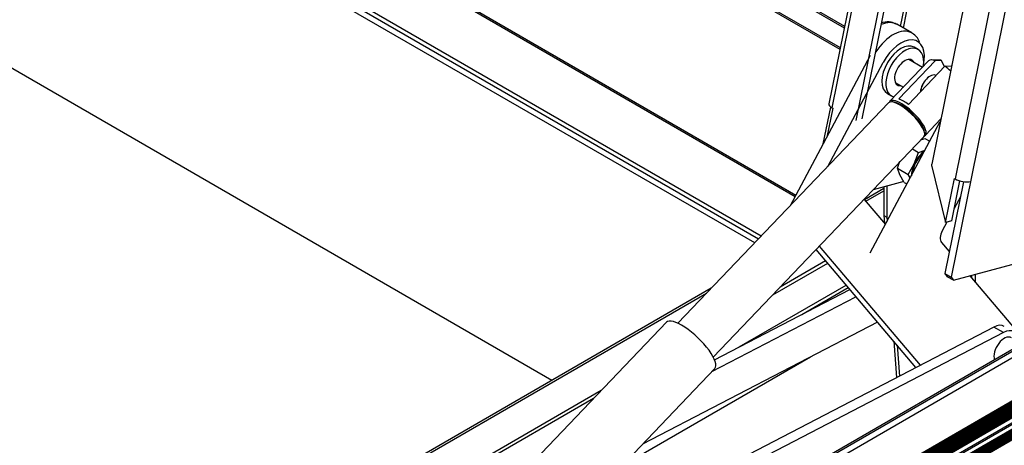
# Model space of a CAD drawing. Units: inches. Extents: x 743 to 1728, y 4979 to 5620.
# Drawn here: x 1691 to 1713, y 5444 to 5453 of the extents above; entities that cross this region are included whole.
import ezdxf

# ---------------------------------------------------------------- set-up
doc = ezdxf.new("R2010")
doc.units = ezdxf.units.IN
doc.header["$MEASUREMENT"] = 0
for name, color, linetype in [('221000_90DEG_12', 7, 'Continuous'), ('221000_90DEG_16', 7, 'Continuous'), ('221000_90DEG_18', 7, 'Continuous'), ('221000_90DEG_19', 7, 'Continuous'), ('221000_90DEG_2', 7, 'Continuous'), ('221000_90DEG_3', 7, 'Continuous'), ('221000_90DEG_31', 7, 'Continuous'), ('221000_90DEG_39', 7, 'Continuous'), ('221000_90DEG_4', 7, 'Continuous'), ('221000_90DEG_8', 7, 'Continuous'), ('221000_90DEG_9', 7, 'Continuous'), ('BALK150X140', 7, 'Continuous'), ('PVC_OPSTAND_160_', 7, 'Continuous')]:
    doc.layers.add(name, color=color, linetype=linetype)

# ---------------------------------------------------------------- blocks, each defined once
blk = doc.blocks.new('acesso 2')
at = {"color": 7, "linetype": 'Continuous'}
for p, q in [((1705.633, 5446.318), (1700.519, 5440.969)), ((1702.305, 5440.667), (1706.717, 5445.281))]:
    blk.add_line(p, q, dxfattribs=at)
blk.add_ellipse((1706.175, 5445.8), major_axis=(0.542, -0.518), ratio=0.317922, start_param=0, end_param=3.141593, dxfattribs=at)
at = {"layer": '221000_90DEG_12', "color": 7, "linetype": 'Continuous'}
for p, q in [((1711.345, 5450.411), (1711.43, 5450.441)), ((1711.43, 5450.441), (1711.542, 5450.377)), ((1711.151, 5450.208), (1711.29, 5450.127)), ((1711.194, 5449.87), (1711.29, 5450.127)), ((1711.29, 5450.127), (1711.436, 5450.179)), ((1710.815, 5449.775), (1710.872, 5449.93)), ((1711.06, 5449.634), (1711.194, 5449.87)), ((1710.815, 5449.775), (1711.06, 5449.634)), ((1710.873, 5449.626), (1710.815, 5449.775)), ((1710.97, 5449.455), (1710.873, 5449.626)), ((1711.104, 5449.556), (1711.06, 5449.634)), ((1710.97, 5449.455), (1711.031, 5449.42))]:
    blk.add_line(p, q, dxfattribs=at)
for major_axis, start_param, end_param in [((-0.222, -0.385), 4.123898, 5.417083), ((0.237, 0.411), 0.902742, 1.720982), ((-0.237, -0.411), 4.862575, 5.496646)]:
    blk.add_ellipse((1711.464, 5449.796), major_axis=major_axis, ratio=0.57735, start_param=start_param, end_param=end_param, dxfattribs=at)
at = {"layer": '221000_90DEG_16', "color": 7, "linetype": 'Continuous'}
for p, q in [((1711.517, 5452.183), (1710.649, 5451.275)), ((1711.667, 5452.184), (1710.848, 5451.327)), ((1711.882, 5452.059), (1711.063, 5451.203)), ((1711.77, 5452.197), (1711.581, 5452.203)), ((1711.807, 5452.191), (1711.667, 5452.184)), ((1711.87, 5452.047), (1711.807, 5452.191)), ((1711.882, 5452.059), (1712.023, 5452.066)), ((1710.616, 5451.241), (1705.889, 5446.297)), ((1710.711, 5451.26), (1710.68, 5451.261)), ((1711.444, 5450.515), (1711.79, 5450.877)), ((1706.684, 5445.537), (1711.411, 5450.48)), ((1711.429, 5450.545), (1711.426, 5450.576))]:
    blk.add_line(p, q, dxfattribs=at)
for centre, major_axis, ratio, start_param, end_param in [((1711.915, 5451.803), (0.398, -0.38), 0.317922, 2.50648, 3.141593), ((1712.013, 5451.906), (0.289, -0.276), 0.317922, -3.666512, -3.483537), ((1711.915, 5451.803), (-0.398, 0.38), 0.317922, 4.778696, 5.086164), ((1712.013, 5451.906), (-0.289, 0.276), 0.317922, -1.33347, -1.307215), ((1711.545, 5451.591), (-0.15, -0.26), 0.57735, 3.193146, 5.431729), ((1711.547, 5451.59), (-0.15, -0.26), 0.57735, 3.205296, 5.419579), ((1711.014, 5450.86), (-0.398, 0.38), 0.317922, 3.141593, 6.283185), ((1711.047, 5450.895), (-0.398, 0.38), 0.317922, 0, 0.135974), ((1711.047, 5450.895), (-0.398, 0.38), 0.317922, 3.005618, 6.283185), ((1711.03, 5450.878), (-0.379, 0.363), 0.317922, 3.483537, 5.941241), ((1711.096, 5450.946), (-0.398, 0.38), 0.317922, 5.086164, 5.648072)]:
    blk.add_ellipse(centre, major_axis=major_axis, ratio=ratio, start_param=start_param, end_param=end_param, dxfattribs=at)
at = {"layer": '221000_90DEG_18', "color": 7, "linetype": 'Continuous'}
for p, q in [((1711.376, 5452.035), (1711.069, 5452.212)), ((1710.769, 5451.693), (1710.949, 5451.588))]:
    blk.add_line(p, q, dxfattribs=at)
at = {"layer": '221000_90DEG_19', "color": 7, "linetype": 'Continuous'}
blk.add_line((1711.141, 5452.806), (1710.805, 5453), dxfattribs=at)
for centre, start_param, end_param in [((1710.716, 5452.07), 3.14364, 4.628868), ((1710.38, 5452.263), 3.141593, 3.804211)]:
    blk.add_ellipse(centre, major_axis=(-0.425, -0.736), ratio=0.57735, start_param=start_param, end_param=end_param, dxfattribs=at)
for points, knots in [([(1710.801, 5452.993), (1710.756, 5453.017), (1710.669, 5453.062), (1710.55, 5453.054), (1710.483, 5453.038), (1710.475, 5453.036)], [0, 0, 0, 0, 0.0747028, 0.1684453, 0.1799718, 0.1799718, 0.1799718, 0.1799718]), ([(1711.319, 5452.589), (1711.311, 5452.612), (1711.276, 5452.687), (1711.214, 5452.77), (1711.151, 5452.794), (1711.137, 5452.799)], [0.8531679, 0.8531679, 0.8531679, 0.8531679, 0.8892241, 0.9775048, 1, 1, 1, 1])]:
    blk.add_open_spline(points, degree=3, knots=knots, dxfattribs=at)
at = {"layer": '221000_90DEG_2', "color": 7, "linetype": 'Continuous'}
for p, q in [((1706.713, 5445.476), (1709.749, 5447.053)), ((1706.65, 5445.211), (1709.886, 5446.891)), ((1710.367, 5446.324), (1705.097, 5443.587)), ((1712.983, 5446.212), (1697.975, 5438.418)), ((1713.195, 5446.09), (1698.188, 5438.296)), ((1713.195, 5446.09), (1712.983, 5446.212))]:
    blk.add_line(p, q, dxfattribs=at)
for centre, start_param in [((1712.965, 5445.794), 3.141593), ((1713.177, 5445.672), 2.37039)]:
    blk.add_ellipse(centre, major_axis=(-0.25, -0.433), ratio=0.57735, start_param=start_param, end_param=3.876788, dxfattribs=at)
at = {"layer": '221000_90DEG_3', "color": 7, "linetype": 'Continuous'}
for p, q in [((1708.416, 5448.939), (1710.214, 5452.309)), ((1709.253, 5449.814), (1710.496, 5452.146)), ((1710.206, 5447.873), (1711.779, 5450.823)), ((1712.229, 5449.13), (1712.09, 5448.87)), ((1710.068, 5449.075), (1710.546, 5448.512)), ((1711.928, 5448.565), (1711.822, 5448.368)), ((1711.333, 5445.356), (1709.066, 5448.027)), ((1711.807, 5448.111), (1711.98, 5447.906)), ((1711.233, 5445.304), (1708.99, 5447.948)), ((1712.443, 5447.36), (1713.697, 5445.883))]:
    blk.add_line(p, q, dxfattribs=at)
for centre, major_axis, start_param, end_param in [((1710.893, 5451.967), (-0.375, -0.65), 2.062507, 4.770491), ((1711.954, 5448.308), (-0.125, -0.217), 4.770491, 6.079488)]:
    blk.add_ellipse(centre, major_axis=major_axis, ratio=0.57735, start_param=start_param, end_param=end_param, dxfattribs=at)
at = {"layer": '221000_90DEG_31', "color": 7, "linetype": 'Continuous'}
for p, q in [((1710.885, 5452.953), (1715.563, 5475.983)), ((1710.949, 5452.916), (1715.633, 5475.971)), ((1715.272, 5463.332), (1712.021, 5447.33)), ((1710.912, 5459.265), (1709.278, 5451.22)), ((1709.352, 5451.124), (1710.986, 5459.169)), ((1709.888, 5450.845), (1711.498, 5458.774)), ((1710.024, 5450.882), (1711.635, 5458.811)), ((1713.195, 5457.794), (1711.585, 5449.865)), ((1713.744, 5457.577), (1712.11, 5449.532)), ((1709.152, 5450.32), (1709.32, 5451.145)), ((1709.364, 5451.117), (1709.233, 5450.472)), ((1709.352, 5451.124), (1709.364, 5451.117)), ((1711.353, 5450.42), (1711.362, 5450.417)), ((1711.587, 5449.809), (1711.898, 5448.557)), ((1710.958, 5449.476), (1710.275, 5449.291)), ((1712.298, 5449.471), (1711.88, 5447.412)), ((1711.898, 5448.557), (1712.097, 5449.539)), ((1712.034, 5448.594), (1712.216, 5449.488)), ((1712.097, 5449.539), (1712.11, 5449.532)), ((1712.034, 5448.594), (1711.898, 5448.557)), ((1712.072, 5447.259), (1713.691, 5447.698)), ((1711.88, 5447.412), (1711.93, 5447.341)), ((1711.88, 5447.412), (1712.021, 5447.33)), ((1712.072, 5447.259), (1711.93, 5447.341)), ((1712.021, 5447.33), (1712.072, 5447.259))]:
    blk.add_line(p, q, dxfattribs=at)
for centre, major_axis, ratio, start_param, end_param in [((1709.523, 5451.17), (0.245, -0.05), 0.409717, 3.141591, 4.02708), ((1711.655, 5449.824), (-0.0261, 0.0965), 0.706257, 0.953623, 1.541625), ((1712.28, 5449.578), (-0.245, 0.05), 0.409717, 0.885488, 2.456284)]:
    blk.add_ellipse(centre, major_axis=major_axis, ratio=ratio, start_param=start_param, end_param=end_param, dxfattribs=at)
at = {"layer": '221000_90DEG_39', "color": 7, "linetype": 'Continuous'}
for p, q in [((1711.281, 5452.436), (1711.193, 5452.487)), ((1710.593, 5451.448), (1710.681, 5451.397))]:
    blk.add_line(p, q, dxfattribs=at)
for centre, major_axis, start_param, end_param in [((1710.893, 5451.967), (-0.3, -0.52), 3.141593, 6.283185), ((1710.981, 5451.916), (-0.3, -0.52), 2.15073, 6.283185), ((1710.981, 5451.916), (0.162, 0.281), 0, 3.536384), ((1710.893, 5451.967), (-0.162, -0.281), -3.536384, -3.417026), ((1710.981, 5451.916), (0.162, 0.281), 5.888394, 6.283185), ((1710.893, 5451.967), (-0.162, -0.281), 0.290609, 0.394791), ((1710.981, 5451.916), (-0.3, -0.52), 0, 0.19096)]:
    blk.add_ellipse(centre, major_axis=major_axis, ratio=0.57735, start_param=start_param, end_param=end_param, dxfattribs=at)
at = {"layer": '221000_90DEG_4', "color": 7, "linetype": 'Continuous'}
blk.add_ellipse((1713.212, 5445.69), major_axis=(0.162, 0.281), ratio=0.57735, start_param=0, end_param=2.691227, dxfattribs=at)
at = {"layer": '221000_90DEG_8', "color": 7, "linetype": 'Continuous'}
for p, q in [((1710.509, 5449.316), (1710.076, 5449.066)), ((1710.105, 5449.032), (1710.509, 5449.265)), ((1709.251, 5447.64), (1708.012, 5446.925)), ((1709.204, 5447.695), (1708.186, 5447.107)), ((1707.267, 5445.764), (1709.667, 5447.15)), ((1706.64, 5447.082), (1692.986, 5439.199)), ((1693.041, 5439.18), (1706.532, 5446.968)), ((1708.675, 5446.495), (1709.713, 5447.095)), ((1704.63, 5443.099), (1708.869, 5445.546)), ((1704.171, 5444.789), (1695.352, 5439.697)), ((1703.997, 5444.607), (1695.534, 5439.721))]:
    blk.add_line(p, q, dxfattribs=at)
at = {"layer": '221000_90DEG_9', "color": 7, "linetype": 'Continuous'}
for p, q in [((1710.509, 5449.355), (1710.509, 5448.714)), ((1710.58, 5449.374), (1710.58, 5448.673)), ((1710.509, 5448.714), (1710.523, 5448.539)), ((1710.509, 5448.714), (1710.58, 5448.673)), ((1710.58, 5448.673), (1710.587, 5448.588)), ((1712.489, 5447.306), (1712.489, 5447.372)), ((1712.56, 5447.392), (1712.56, 5447.223)), ((1710.733, 5445.893), (1710.798, 5445.077)), ((1710.807, 5445.805), (1710.862, 5445.111))]:
    blk.add_line(p, q, dxfattribs=at)
at = {"layer": 'BALK150X140', "color": 7, "linetype": 'Continuous'}
for p, q in [((1707.615, 5448.102), (1671.406, 5469.007)), ((1703.061, 5445.015), (1669.845, 5464.192))]:
    blk.add_line(p, q, dxfattribs=at)
at = {"layer": 'PVC_OPSTAND_160_', "color": 7, "linetype": 'Continuous'}
for p, q in [((1671.026, 5475.25), (1709.631, 5452.961)), ((1671.026, 5475.208), (1709.624, 5452.923)), ((1671.026, 5474.71), (1709.533, 5452.478)), ((1671.026, 5474.669), (1709.526, 5452.441)), ((1671.902, 5470.285), (1708.524, 5449.141)), ((1671.938, 5470.305), (1708.54, 5449.172)), ((1671.406, 5469.246), (1707.762, 5448.255)), ((1671.406, 5469.144), (1707.7, 5448.19)), ((1718.2, 5448.44), (1682.968, 5428.099)), ((1718.125, 5448.44), (1682.968, 5428.142)), ((1718.328, 5448.367), (1682.968, 5427.951)), ((1719.962, 5448.34), (1682.968, 5426.981)), ((1720.025, 5448.339), (1682.968, 5426.944)), ((1720.089, 5448.338), (1682.968, 5426.906)), ((1719.997, 5448.336), (1682.968, 5426.957)), ((1720.153, 5448.336), (1682.968, 5426.868)), ((1720.06, 5448.335), (1682.968, 5426.919)), ((1720.216, 5448.335), (1682.968, 5426.83)), ((1719.94, 5448.334), (1682.968, 5426.988)), ((1720.28, 5448.334), (1682.968, 5426.792)), ((1720.124, 5448.333), (1682.968, 5426.881)), ((1720.187, 5448.332), (1682.968, 5426.843)), ((1720.343, 5448.332), (1682.968, 5426.754)), ((1720.251, 5448.331), (1682.968, 5426.805)), ((1720.407, 5448.331), (1682.968, 5426.716)), ((1720.471, 5448.33), (1682.968, 5426.678)), ((1720.315, 5448.329), (1682.968, 5426.767)), ((1720.534, 5448.329), (1682.968, 5426.64)), ((1720.378, 5448.328), (1682.968, 5426.729)), ((1720.442, 5448.327), (1682.968, 5426.691)), ((1720.505, 5448.326), (1682.968, 5426.653)), ((1720.57, 5448.324), (1682.968, 5426.614)), ((1720.577, 5448.322), (1682.968, 5426.608)), ((1720.757, 5448.318), (1682.968, 5426.5)), ((1720.827, 5448.317), (1682.968, 5426.458)), ((1721.021, 5448.314), (1682.968, 5426.344)), ((1720.999, 5448.313), (1682.968, 5426.355)), ((1721.085, 5448.312), (1682.968, 5426.305)), ((1721.149, 5448.311), (1682.968, 5426.267)), ((1721.212, 5448.31), (1682.968, 5426.229)), ((1721.056, 5448.309), (1682.968, 5426.319)), ((1721.276, 5448.309), (1682.968, 5426.191)), ((1721.12, 5448.308), (1682.968, 5426.281)), ((1721.183, 5448.307), (1682.968, 5426.243)), ((1721.339, 5448.307), (1682.968, 5426.153)), ((1721.247, 5448.306), (1682.968, 5426.205)), ((1721.403, 5448.306), (1682.968, 5426.115)), ((1721.311, 5448.304), (1682.968, 5426.167)), ((1721.374, 5448.303), (1682.968, 5426.129))]:
    blk.add_line(p, q, dxfattribs=at)

msp = doc.modelspace()

# ---------------------------------------------------------------- block references
msp.add_blockref('acesso 2', (0, 0))

doc.saveas('drawing.dxf')
